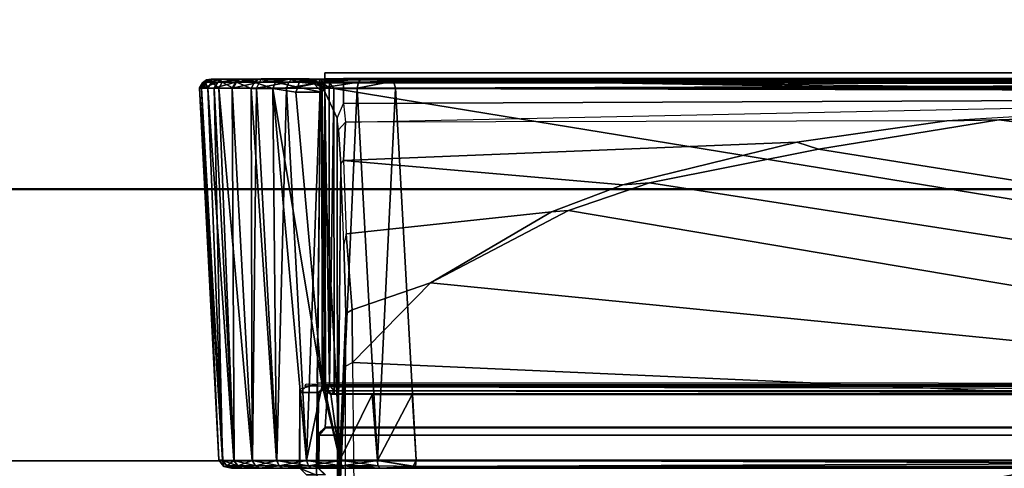
# Model space of a CAD drawing. Units: inches. Extents: x -889 to -374, y -589 to 341.
# Drawn here: x -812 to -810, y 137 to 138 of the extents above; entities that cross this region are included whole.
import ezdxf

# ---------------------------------------------------------------- set-up
doc = ezdxf.new("R2010")
doc.units = ezdxf.units.IN
doc.header["$MEASUREMENT"] = 0
for name, color, linetype in [('DISPLAY-CLIP', 5, 'Continuous'), ('DISPLAY-TACKBOARD', 5, 'Continuous'), ('STORAGE-FRAME', 4, 'Continuous'), ('STORAGE-SHELF', 4, 'Continuous')]:
    doc.layers.add(name, color=color, linetype=linetype)

# ---------------------------------------------------------------- blocks, each defined once
blk = doc.blocks.new('lmgs90_23_0t')
at = {"layer": 'STORAGE-FRAME'}
for points in [[(39.3018, -0.7498, 5.377), (66.0191, -0.7498, 5.377), (66.02, -1.3392, 5.3768), (39.3027, -1.3392, 5.3768)], [(39.3018, -0.7511, 20.6694), (66.0191, -0.7511, 20.6694), (66.02, -1.3405, 20.6693), (39.3027, -1.3405, 20.6693)], [(66.02, -1.3392, 6.1251), (66.0193, -0.7498, 6.1248), (39.302, -0.7498, 6.1248), (39.3027, -1.3392, 6.1251)], [(66.02, -1.3404, 21.4175), (66.0193, -0.7511, 21.4173), (39.302, -0.7511, 21.4173), (39.3027, -1.3404, 21.4175)], [(39.3027, -1.3392, 6.1251), (39.3027, -1.3392, 5.3768), (66.02, -1.3392, 5.3768), (66.02, -1.3392, 6.1251)], [(39.3027, -1.3404, 21.4175), (39.3027, -1.3405, 20.6693), (66.02, -1.3405, 20.6693), (66.02, -1.3404, 21.4175)]]:
    blk.add_3dface(points, dxfattribs=at)
at = {"layer": 'STORAGE-SHELF'}
for points in [[(1.843, -0.9061, 21.7499), (103.4254, -0.9061, 21.7499), (103.4254, -0.9061, 21.4359), (1.843, -0.9061, 21.4359)], [(1.843, -0.9061, 6.458), (103.4254, -0.9061, 6.458), (103.4254, -0.9061, 6.144), (1.843, -0.9061, 6.144)]]:
    blk.add_3dface(points, dxfattribs=at)
at = {"layer": 'STORAGE-SHELF', "invisible_edges": 5}
for points in [[(103.4254, -14.6842, 21.7499), (103.4254, -0.9061, 21.7499), (1.843, -0.9061, 21.7499), (1.843, -14.6842, 21.7499)], [(103.4254, -0.9061, 21.4359), (103.4254, -14.6842, 21.4359), (1.843, -14.6842, 21.4359), (1.843, -0.9061, 21.4359)], [(103.4254, -14.6842, 6.458), (103.4254, -0.9061, 6.458), (1.843, -0.9061, 6.458), (1.843, -14.6842, 6.458)], [(103.4254, -0.9061, 6.144), (103.4254, -14.6842, 6.144), (1.843, -14.6842, 6.144), (1.843, -0.9061, 6.144)]]:
    blk.add_3dface(points, dxfattribs=at)
blk = doc.blocks.new('gexsb_t2_0t')
at = {"layer": 'DISPLAY-CLIP'}
for points in [[(30.8937, -1.6832, 77.1317), (30.6281, -1.5792, 77.1443), (29.3056, -2.1741, 76.7291), (29.44, -2.2404, 76.7098)], [(29.5195, -2.3221, 76.686), (31.0231, -1.7729, 77.1193), (30.8937, -1.6832, 77.1317), (29.44, -2.2404, 76.7098)], [(29.5195, -2.3221, 76.686), (31.1558, -2.0257, 77.0774), (31.1351, -1.9233, 77.0959), (31.0231, -1.7729, 77.1193)], [(29.5195, -2.3221, 76.686), (31.1618, -2.3953, 77.0116), (31.1586, -2.093, 77.0649), (31.1558, -2.0257, 77.0774)], [(31.1836, -2.15, 76.8431), (31.1782, -2.0737, 76.9607), (31.1731, -2.0911, 77.0542), (31.1731, -2.3895, 77.0017)], [(31.1731, -2.3895, 77.0017), (31.1618, -2.3953, 77.0116), (31.1586, -2.093, 77.0649), (31.1731, -2.0911, 77.0542)], [(31.1859, -2.1585, 76.7972), (31.1836, -2.15, 76.8431), (31.1731, -2.3895, 77.0017), (31.1729, -2.4733, 76.97)], [(31.1859, -2.1585, 76.7972), (31.1729, -2.4733, 76.97), (31.176, -2.5836, 76.9111), (31.1805, -2.7126, 76.807)], [(31.1859, -2.1585, 76.7972), (31.1805, -2.7126, 76.807), (31.1845, -2.7668, 76.7197), (31.1867, -2.7857, 76.6755)], [(31.2195, -2.2154, 76.1466), (31.1859, -2.1585, 76.7972), (31.1867, -2.7857, 76.6755), (31.213, -2.8426, 76.1466)], [(31.2061, -2.2159, 75.8131), (31.217, -2.2267, 75.812), (31.216, -2.226, 73.3091), (31.2049, -2.2158, 73.3136)], [(31.246, -2.2266, 75.9828), (31.217, -2.2267, 75.812), (31.2061, -2.2159, 75.8131), (31.2356, -2.216, 75.9862)], [(31.2465, -2.2267, 76.1466), (31.2195, -2.2154, 76.1466), (31.2182, -2.3599, 76.1466), (31.2462, -2.3525, 76.1466)], [(31.2195, -2.2154, 76.1466), (31.2465, -2.2267, 76.1466), (31.246, -2.2266, 75.9828), (31.2356, -2.216, 75.9862)], [(31.2153, -2.2794, 73.3065), (26.2587, -2.2794, 73.3065), (26.258, -2.226, 73.3091), (31.216, -2.226, 73.3091)], [(28.5217, -2.2263, 32.0659), (28.5217, -2.2263, 32.0659), (28.5784, -2.2291, 32.0791), (31.1178, -2.2263, 32.0663)], [(31.1181, -2.2264, 28.9967), (31.1181, -2.2264, 28.9967), (31.0615, -2.2291, 28.9837), (28.5222, -2.2263, 28.9964)], [(31.0615, -2.2291, 28.9837), (31.0615, -2.2291, 28.9837), (28.5746, -2.2292, 28.9839), (28.5222, -2.2263, 28.9964)], [(28.5746, -2.2292, 28.9839), (28.5746, -2.2292, 28.9839), (31.0615, -2.2291, 28.9837), (28.578, -2.2394, 28.9759)], [(31.0654, -2.2292, 32.0789), (31.1181, -2.2264, 28.9967), (28.5757, -2.2264, 28.9962), (28.5784, -2.2263, 32.0659)], [(28.578, -2.2394, 28.9759), (28.578, -2.2394, 28.9759), (31.0615, -2.2291, 28.9837), (31.0606, -2.2397, 28.9758)], [(31.0601, -2.2395, 32.087), (31.0601, -2.2395, 32.087), (28.5784, -2.2291, 32.0791), (28.5781, -2.2394, 32.0868)], [(28.5784, -2.2291, 32.0791), (28.5784, -2.2291, 32.0791), (31.0654, -2.2292, 32.0789), (31.1178, -2.2263, 32.0663)], [(31.0654, -2.2292, 32.0789), (31.0654, -2.2292, 32.0789), (28.5784, -2.2291, 32.0791), (31.0601, -2.2395, 32.087)], [(31.0654, -2.2292, 32.0789), (31.0654, -2.2292, 32.0789), (31.0601, -2.2395, 32.087), (31.1221, -2.2388, 32.0808)], [(31.1221, -2.2386, 28.982), (31.1221, -2.2386, 28.982), (31.0606, -2.2397, 28.9758), (31.0615, -2.2291, 28.9837)], [(31.0615, -2.2291, 28.9837), (31.0615, -2.2291, 28.9837), (31.1181, -2.2264, 28.9967), (31.1215, -2.2304, 28.9884)], [(31.1221, -2.2386, 28.982), (31.1221, -2.2386, 28.982), (31.0615, -2.2291, 28.9837), (31.1215, -2.2304, 28.9884)], [(31.0654, -2.2292, 32.0789), (31.0654, -2.2292, 32.0789), (31.1218, -2.2304, 32.0743), (31.1178, -2.2263, 32.0663)], [(31.1755, -2.2266, 29.0131), (31.1181, -2.2264, 28.9967), (31.0654, -2.2292, 32.0789), (31.1178, -2.2263, 32.0663)], [(31.1221, -2.2388, 32.0808), (31.1221, -2.2388, 32.0808), (31.1218, -2.2304, 32.0743), (31.0654, -2.2292, 32.0789)], [(31.1178, -2.2263, 32.0663), (31.1178, -2.2263, 32.0663), (31.1218, -2.2304, 32.0743), (31.1794, -2.2304, 32.0569)], [(31.1178, -2.2263, 32.0663), (31.1178, -2.2263, 32.0663), (31.1794, -2.2304, 32.0569), (31.1768, -2.2266, 32.0491)], [(31.1768, -2.2266, 32.0491), (31.2278, -2.2266, 29.0409), (31.1755, -2.2266, 29.0131), (31.1178, -2.2263, 32.0663)], [(31.1755, -2.2266, 29.0131), (31.1755, -2.2266, 29.0131), (31.1215, -2.2304, 28.9884), (31.1181, -2.2264, 28.9967)], [(31.1792, -2.2304, 29.0058), (31.1792, -2.2304, 29.0058), (31.1215, -2.2304, 28.9884), (31.1755, -2.2266, 29.0131)], [(31.1792, -2.2304, 29.0058), (31.1792, -2.2304, 29.0058), (31.1221, -2.2386, 28.982), (31.1215, -2.2304, 28.9884)], [(31.1794, -2.2304, 32.0569), (31.1794, -2.2304, 32.0569), (31.1218, -2.2304, 32.0743), (31.1822, -2.2391, 32.0629)], [(31.1822, -2.2391, 32.0629), (31.1822, -2.2391, 32.0629), (31.1218, -2.2304, 32.0743), (31.1221, -2.2388, 32.0808)], [(31.1792, -2.2304, 29.0058), (31.1792, -2.2304, 29.0058), (31.1812, -2.2386, 28.9997), (31.1221, -2.2386, 28.982)], [(31.1755, -2.2266, 29.0131), (31.1755, -2.2266, 29.0131), (31.2278, -2.2266, 29.0409), (31.1792, -2.2304, 29.0058)], [(31.2325, -2.2304, 32.0285), (31.2325, -2.2304, 32.0285), (31.2285, -2.2266, 32.0214), (31.1768, -2.2266, 32.0491)], [(31.1768, -2.2266, 32.0491), (31.1768, -2.2266, 32.0491), (31.1794, -2.2304, 32.0569), (31.2325, -2.2304, 32.0285)], [(31.2731, -2.2266, 29.0782), (31.2278, -2.2266, 29.0409), (31.1768, -2.2266, 32.0491), (31.2285, -2.2266, 32.0214)], [(31.2323, -2.2304, 29.0342), (31.2323, -2.2304, 29.0342), (31.1792, -2.2304, 29.0058), (31.2278, -2.2266, 29.0409)], [(31.1812, -2.2386, 28.9997), (31.1812, -2.2386, 28.9997), (31.1792, -2.2304, 29.0058), (31.2323, -2.2304, 29.0342)], [(31.1822, -2.2391, 32.0629), (31.1822, -2.2391, 32.0629), (31.2356, -2.2388, 32.0342), (31.1794, -2.2304, 32.0569)], [(31.1794, -2.2304, 32.0569), (31.1794, -2.2304, 32.0569), (31.2356, -2.2388, 32.0342), (31.2325, -2.2304, 32.0285)], [(31.1812, -2.2386, 28.9997), (31.1812, -2.2386, 28.9997), (31.2323, -2.2304, 29.0342), (31.2354, -2.2386, 29.0285)], [(31.216, -2.226, 73.3091), (31.217, -2.2267, 75.812), (31.2169, -2.2811, 73.4553), (31.2153, -2.2794, 73.3065)], [(31.217, -2.2267, 75.812), (31.217, -2.3472, 75.8122), (31.2163, -2.3463, 73.4581), (31.2169, -2.2811, 73.4553)], [(31.217, -2.2267, 75.812), (31.246, -2.2266, 75.9828), (31.2459, -2.3472, 75.9818), (31.217, -2.3472, 75.8122)], [(31.2731, -2.2266, 29.0782), (31.2731, -2.2266, 29.0782), (31.2789, -2.2304, 29.0724), (31.2278, -2.2266, 29.0409)], [(31.2323, -2.2304, 29.0342), (31.2323, -2.2304, 29.0342), (31.2278, -2.2266, 29.0409), (31.2789, -2.2304, 29.0724)], [(31.279, -2.2304, 31.9903), (31.279, -2.2304, 31.9903), (31.2285, -2.2266, 32.0214), (31.2325, -2.2304, 32.0285)], [(31.2285, -2.2266, 32.0214), (31.2285, -2.2266, 32.0214), (31.279, -2.2304, 31.9903), (31.2732, -2.2266, 31.9845)], [(31.2732, -2.2266, 31.9845), (31.31, -2.2266, 29.1229), (31.2731, -2.2266, 29.0782), (31.2285, -2.2266, 32.0214)], [(31.2789, -2.2304, 29.0724), (31.2789, -2.2304, 29.0724), (31.2354, -2.2386, 29.0285), (31.2323, -2.2304, 29.0342)], [(31.2356, -2.2388, 32.0342), (31.2356, -2.2388, 32.0342), (31.2833, -2.2386, 31.995), (31.2325, -2.2304, 32.0285)], [(31.2325, -2.2304, 32.0285), (31.2325, -2.2304, 32.0285), (31.2833, -2.2386, 31.995), (31.279, -2.2304, 31.9903)], [(31.2789, -2.2304, 29.0724), (31.2789, -2.2304, 29.0724), (31.2829, -2.2386, 29.0674), (31.2354, -2.2386, 29.0285)], [(31.2459, -2.3472, 75.9818), (31.246, -2.2266, 75.9828), (31.2465, -2.2267, 76.1466), (31.2462, -2.3525, 76.1466)], [(31.31, -2.2266, 29.1229), (31.31, -2.2266, 29.1229), (31.2789, -2.2304, 29.0724), (31.2731, -2.2266, 29.0782)], [(31.2732, -2.2266, 31.9845), (31.2732, -2.2266, 31.9845), (31.279, -2.2304, 31.9903), (31.3105, -2.2266, 31.9393)], [(31.3377, -2.2266, 29.1745), (31.31, -2.2266, 29.1229), (31.2732, -2.2266, 31.9845), (31.3105, -2.2266, 31.9393)], [(31.2789, -2.2304, 29.0724), (31.2789, -2.2304, 29.0724), (31.31, -2.2266, 29.1229), (31.3171, -2.2304, 29.1189)], [(31.3171, -2.2304, 29.1189), (31.3171, -2.2304, 29.1189), (31.2829, -2.2386, 29.0674), (31.2789, -2.2304, 29.0724)], [(31.3172, -2.2304, 31.9437), (31.3172, -2.2304, 31.9437), (31.3105, -2.2266, 31.9393), (31.279, -2.2304, 31.9903)], [(31.279, -2.2304, 31.9903), (31.279, -2.2304, 31.9903), (31.3225, -2.2389, 31.9475), (31.3172, -2.2304, 31.9437)], [(31.279, -2.2304, 31.9903), (31.279, -2.2304, 31.9903), (31.2833, -2.2386, 31.995), (31.3225, -2.2389, 31.9475)], [(31.3219, -2.2386, 29.1146), (31.3219, -2.2386, 29.1146), (31.2829, -2.2386, 29.0674), (31.3171, -2.2304, 29.1189)], [(31.3171, -2.2304, 29.1189), (31.3171, -2.2304, 29.1189), (31.31, -2.2266, 29.1229), (31.3377, -2.2266, 29.1745)], [(31.3383, -2.2266, 31.8869), (31.3551, -2.2264, 29.2338), (31.3377, -2.2266, 29.1745), (31.3105, -2.2266, 31.9393)], [(31.3172, -2.2304, 31.9437), (31.3172, -2.2304, 31.9437), (31.3455, -2.2304, 31.8906), (31.3105, -2.2266, 31.9393)], [(31.3383, -2.2266, 31.8869), (31.3383, -2.2266, 31.8869), (31.3105, -2.2266, 31.9393), (31.3455, -2.2304, 31.8906)], [(31.3377, -2.2266, 29.1745), (31.3377, -2.2266, 29.1745), (31.3454, -2.2304, 29.172), (31.3171, -2.2304, 29.1189)], [(31.3454, -2.2304, 29.172), (31.3454, -2.2304, 29.172), (31.3219, -2.2386, 29.1146), (31.3171, -2.2304, 29.1189)], [(31.3514, -2.2387, 31.8931), (31.3514, -2.2387, 31.8931), (31.3172, -2.2304, 31.9437), (31.3225, -2.2389, 31.9475)], [(31.3514, -2.2387, 31.8931), (31.3514, -2.2387, 31.8931), (31.3455, -2.2304, 31.8906), (31.3172, -2.2304, 31.9437)], [(31.3511, -2.2386, 29.1688), (31.3511, -2.2386, 29.1688), (31.3219, -2.2386, 29.1146), (31.3454, -2.2304, 29.172)], [(31.3551, -2.2264, 29.2338), (31.3551, -2.2264, 29.2338), (31.3454, -2.2304, 29.172), (31.3377, -2.2266, 29.1745)], [(31.3383, -2.2266, 31.8869), (31.3383, -2.2266, 31.8869), (31.3629, -2.2304, 31.833), (31.3546, -2.2263, 31.8296)], [(31.3551, -2.2264, 29.2338), (31.3551, -2.2264, 29.2338), (31.3383, -2.2266, 31.8869), (31.3546, -2.2263, 31.8296)], [(31.3455, -2.2304, 31.8906), (31.3455, -2.2304, 31.8906), (31.3629, -2.2304, 31.833), (31.3383, -2.2266, 31.8869)], [(31.3551, -2.2264, 29.2338), (31.3551, -2.2264, 29.2338), (31.3629, -2.2304, 29.2296), (31.3454, -2.2304, 29.172)], [(31.3454, -2.2304, 29.172), (31.3454, -2.2304, 29.172), (31.3629, -2.2304, 29.2296), (31.3511, -2.2386, 29.1688)], [(31.3455, -2.2304, 31.8906), (31.3455, -2.2304, 31.8906), (31.3514, -2.2387, 31.8931), (31.3692, -2.2386, 31.8344)], [(31.3455, -2.2304, 31.8906), (31.3455, -2.2304, 31.8906), (31.3692, -2.2386, 31.8344), (31.3629, -2.2304, 31.833)], [(31.3511, -2.2386, 29.1688), (31.3511, -2.2386, 29.1688), (31.3629, -2.2304, 29.2296), (31.3694, -2.2391, 29.2285)], [(31.3546, -2.2263, 31.8296), (31.3546, -2.2263, 31.8296), (31.3677, -2.2291, 31.773), (31.3551, -2.2264, 29.2338)], [(31.3677, -2.2291, 31.773), (31.3677, -2.2291, 31.773), (31.3546, -2.2263, 31.8296), (31.3629, -2.2304, 31.833)], [(31.3677, -2.2291, 31.773), (31.3677, -2.2291, 31.773), (31.3675, -2.2292, 29.286), (31.3551, -2.2264, 29.2338)], [(31.3675, -2.2292, 29.286), (31.3675, -2.2292, 29.286), (31.3629, -2.2304, 29.2296), (31.3551, -2.2264, 29.2338)], [(31.3692, -2.2386, 31.8344), (31.3692, -2.2386, 31.8344), (31.3677, -2.2291, 31.773), (31.3629, -2.2304, 31.833)], [(31.3694, -2.2391, 29.2285), (31.3694, -2.2391, 29.2285), (31.3629, -2.2304, 29.2296), (31.3675, -2.2292, 29.286)], [(31.3675, -2.2292, 29.286), (31.3675, -2.2292, 29.286), (31.3677, -2.2291, 31.773), (31.3753, -2.2391, 29.29)], [(31.3675, -2.2292, 29.286), (31.3675, -2.2292, 29.286), (31.3753, -2.2391, 29.29), (31.3694, -2.2391, 29.2285)], [(31.3753, -2.2391, 29.29), (31.3753, -2.2391, 29.29), (31.3677, -2.2291, 31.773), (31.3756, -2.24, 31.7728)], [(31.3692, -2.2386, 31.8344), (31.3692, -2.2386, 31.8344), (31.3756, -2.24, 31.7728), (31.3677, -2.2291, 31.773)], [(31.0934, -2.8335, 28.9449), (28.5489, -2.8332, 28.9448), (28.578, -2.2394, 28.9759), (31.0606, -2.2397, 28.9758)], [(28.5781, -2.2394, 32.0868), (28.5729, -2.3443, 32.093), (31.067, -2.3443, 32.093), (31.0601, -2.2395, 32.087)], [(31.067, -2.3443, 32.093), (31.067, -2.3443, 32.093), (31.1221, -2.2388, 32.0808), (31.0601, -2.2395, 32.087)], [(31.067, -2.3443, 32.093), (31.0601, -2.2395, 32.087), (31.1822, -2.2391, 32.0629), (31.1964, -2.3446, 32.0654)], [(31.0934, -2.8335, 28.9449), (31.0934, -2.8335, 28.9449), (31.0606, -2.2397, 28.9758), (31.1221, -2.2386, 28.982)], [(31.1221, -2.2388, 32.0808), (31.1221, -2.2388, 32.0808), (31.067, -2.3443, 32.093), (31.1306, -2.3443, 32.0866)], [(31.1545, -2.8334, 28.951), (31.1545, -2.8334, 28.951), (31.0934, -2.8335, 28.9449), (31.1221, -2.2386, 28.982)], [(31.1812, -2.2386, 28.9997), (31.1812, -2.2386, 28.9997), (31.1545, -2.8334, 28.951), (31.1221, -2.2386, 28.982)], [(31.1822, -2.2391, 32.0629), (31.1822, -2.2391, 32.0629), (31.1221, -2.2388, 32.0808), (31.1306, -2.3443, 32.0866)], [(31.1306, -2.3443, 32.0866), (31.1306, -2.3443, 32.0866), (31.1964, -2.3446, 32.0654), (31.1822, -2.2391, 32.0629)], [(31.1812, -2.2386, 28.9997), (31.1812, -2.2386, 28.9997), (31.2135, -2.8334, 28.969), (31.1545, -2.8334, 28.951)], [(31.2135, -2.8334, 28.969), (31.2135, -2.8334, 28.969), (31.1812, -2.2386, 28.9997), (31.2354, -2.2386, 29.0285)], [(31.2356, -2.2388, 32.0342), (31.2356, -2.2388, 32.0342), (31.1822, -2.2391, 32.0629), (31.2107, -2.3591, 32.0595)], [(31.1822, -2.2391, 32.0629), (31.1822, -2.2391, 32.0629), (31.1964, -2.3446, 32.0654), (31.2056, -2.3503, 32.0614)], [(31.1822, -2.2391, 32.0629), (31.1822, -2.2391, 32.0629), (31.2056, -2.3503, 32.0614), (31.2107, -2.3591, 32.0595)], [(31.2891, -2.833, 32.049), (31.2891, -2.833, 32.049), (31.2356, -2.2388, 32.0342), (31.2107, -2.3591, 32.0595)], [(31.2135, -2.8334, 28.969), (31.2135, -2.8334, 28.969), (31.2354, -2.2386, 29.0285), (31.2676, -2.8334, 28.9981)], [(31.2676, -2.8334, 28.9981), (31.2676, -2.8334, 28.9981), (31.2354, -2.2386, 29.0285), (31.2829, -2.2386, 29.0674)], [(31.2833, -2.2386, 31.995), (31.2833, -2.2386, 31.995), (31.2356, -2.2388, 32.0342), (31.2891, -2.833, 32.049)], [(31.2829, -2.2386, 29.0674), (31.2829, -2.2386, 29.0674), (31.3151, -2.8334, 29.0372), (31.2676, -2.8334, 28.9981)], [(31.2829, -2.2386, 29.0674), (31.2829, -2.2386, 29.0674), (31.3219, -2.2386, 29.1146), (31.3151, -2.8334, 29.0372)], [(31.2891, -2.833, 32.049), (31.2891, -2.833, 32.049), (31.3241, -2.8331, 32.0161), (31.2833, -2.2386, 31.995)], [(31.3225, -2.2389, 31.9475), (31.3225, -2.2389, 31.9475), (31.2833, -2.2386, 31.995), (31.3241, -2.8331, 32.0161)], [(31.354, -2.8334, 29.085), (31.354, -2.8334, 29.085), (31.3151, -2.8334, 29.0372), (31.3219, -2.2386, 29.1146)], [(31.3511, -2.2386, 29.1688), (31.3511, -2.2386, 29.1688), (31.354, -2.8334, 29.085), (31.3219, -2.2386, 29.1146)], [(31.3225, -2.2389, 31.9475), (31.3225, -2.2389, 31.9475), (31.3755, -2.8332, 31.9402), (31.3514, -2.2387, 31.8931)], [(31.3829, -2.8334, 29.1393), (31.3829, -2.8334, 29.1393), (31.354, -2.8334, 29.085), (31.3511, -2.2386, 29.1688)], [(31.3829, -2.8334, 29.1393), (31.3829, -2.8334, 29.1393), (31.3511, -2.2386, 29.1688), (31.3694, -2.2391, 29.2285)], [(31.3514, -2.2387, 31.8931), (31.3514, -2.2387, 31.8931), (31.3928, -2.8332, 31.8961), (31.3692, -2.2386, 31.8344)], [(31.3928, -2.8332, 31.8961), (31.3928, -2.8332, 31.8961), (31.3514, -2.2387, 31.8931), (31.3755, -2.8332, 31.9402)], [(31.4032, -2.8332, 31.8499), (31.4032, -2.8332, 31.8499), (31.3692, -2.2386, 31.8344), (31.3928, -2.8332, 31.8961)], [(31.3756, -2.24, 31.7728), (31.3756, -2.24, 31.7728), (31.3692, -2.2386, 31.8344), (31.4032, -2.8332, 31.8499)], [(31.4064, -2.8338, 31.8037), (31.4066, -2.8329, 29.2587), (31.3753, -2.2391, 29.29), (31.3756, -2.24, 31.7728)], [(26.2693, -2.2907, 73.3122), (26.2587, -2.2794, 73.3065), (31.2153, -2.2794, 73.3065), (31.2049, -2.2907, 73.3123)], [(31.2169, -2.2811, 73.4553), (31.2057, -2.2918, 73.4404), (31.2049, -2.2907, 73.3123), (31.2153, -2.2794, 73.3065)], [(31.2049, -2.2907, 73.3123), (31.2057, -2.2918, 73.4404), (26.2684, -2.2918, 73.4405), (26.2693, -2.2907, 73.3122)], [(26.2728, -2.3587, 73.4583), (26.2684, -2.2918, 73.4405), (31.2057, -2.2918, 73.4404), (31.2012, -2.3586, 73.4583)], [(31.2012, -2.3586, 73.4583), (31.2057, -2.2918, 73.4404), (31.2169, -2.2811, 73.4553), (31.2163, -2.3463, 73.4581)], [(31.0374, -2.5225, 76.9589), (31.1618, -2.3953, 77.0116), (29.5195, -2.3221, 76.686), (29.5425, -2.3744, 76.6715)], [(31.238, -2.3572, 75.983), (26.2392, -2.3579, 75.9801), (26.2679, -2.358, 75.8129), (31.206, -2.358, 75.813)], [(26.2558, -2.3599, 76.1466), (26.2392, -2.3579, 75.9801), (31.238, -2.3572, 75.983), (31.2362, -2.3613, 76.1466)], [(26.2679, -2.358, 75.8129), (26.2728, -2.3587, 73.4583), (31.2012, -2.3586, 73.4583), (31.206, -2.358, 75.813)], [(28.2584, -2.3443, 31.7785), (28.286, -2.3446, 29.155), (31.1949, -2.3445, 29.1564), (31.1964, -2.3446, 32.0654)], [(31.067, -2.3443, 32.093), (28.2584, -2.3443, 31.7785), (31.1964, -2.3446, 32.0654), (31.1306, -2.3443, 32.0866)], [(28.2584, -2.3443, 31.7785), (31.067, -2.3443, 32.093), (28.5729, -2.3443, 32.093)], [(31.1914, -2.3458, 29.1524), (31.1914, -2.3458, 29.1524), (31.1949, -2.3445, 29.1564), (28.286, -2.3446, 29.155)], [(28.286, -2.3446, 29.155), (28.286, -2.3446, 29.155), (28.29, -2.3503, 29.1458), (31.1914, -2.3501, 29.146)], [(31.1914, -2.3501, 29.146), (31.1914, -2.3501, 29.146), (31.1914, -2.3458, 29.1524), (28.286, -2.3446, 29.155)], [(28.29, -2.3503, 29.1458), (28.29, -2.3503, 29.1458), (31.1914, -2.3564, 29.1418), (31.1914, -2.3501, 29.146)], [(28.29, -2.3503, 29.1458), (28.29, -2.3503, 29.1458), (28.2918, -2.3591, 29.1407), (31.1914, -2.3564, 29.1418)], [(31.1917, -2.8329, 29.1398), (31.1917, -2.8329, 29.1398), (31.1914, -2.3564, 29.1418), (28.2918, -2.3591, 29.1407)], [(31.2013, -2.3501, 29.1501), (31.2013, -2.3501, 29.1501), (31.1949, -2.3445, 29.1564), (31.1914, -2.3501, 29.146)], [(31.1949, -2.3445, 29.1564), (31.1949, -2.3445, 29.1564), (31.1914, -2.3458, 29.1524), (31.1914, -2.3501, 29.146)], [(31.1914, -2.3501, 29.146), (31.1914, -2.3501, 29.146), (31.1985, -2.3588, 29.1421), (31.2013, -2.3501, 29.1501)], [(31.1914, -2.3501, 29.146), (31.1914, -2.3501, 29.146), (31.1914, -2.3564, 29.1418), (31.1985, -2.3588, 29.1421)], [(31.1985, -2.3588, 29.1421), (31.1985, -2.3588, 29.1421), (31.1914, -2.3564, 29.1418), (31.1917, -2.8329, 29.1398)], [(31.1949, -2.3445, 29.1564), (31.1949, -2.3445, 29.1564), (31.199, -2.3458, 29.1599), (31.1964, -2.3446, 32.0654)], [(31.1949, -2.3445, 29.1564), (31.1949, -2.3445, 29.1564), (31.2013, -2.3501, 29.1501), (31.2053, -2.3501, 29.1599)], [(31.2053, -2.3501, 29.1599), (31.2053, -2.3501, 29.1599), (31.199, -2.3458, 29.1599), (31.1949, -2.3445, 29.1564)], [(31.1964, -2.3446, 32.0654), (31.1964, -2.3446, 32.0654), (31.2053, -2.3501, 29.1599), (31.2056, -2.3503, 32.0614)], [(31.1964, -2.3446, 32.0654), (31.1964, -2.3446, 32.0654), (31.199, -2.3458, 29.1599), (31.2053, -2.3501, 29.1599)], [(31.2013, -2.3501, 29.1501), (31.2013, -2.3501, 29.1501), (31.1985, -2.3588, 29.1421), (31.2052, -2.3584, 29.1468)], [(31.1985, -2.3588, 29.1421), (31.1985, -2.3588, 29.1421), (31.2061, -2.8333, 29.1458), (31.2052, -2.3584, 29.1468)], [(31.2163, -2.3463, 73.4581), (31.217, -2.3472, 75.8122), (31.2061, -2.358, 75.8129), (31.2012, -2.3587, 73.4583)], [(31.2013, -2.3501, 29.1501), (31.2013, -2.3501, 29.1501), (31.2052, -2.3584, 29.1468), (31.2053, -2.3501, 29.1599)], [(31.2091, -2.3584, 29.1529), (31.2091, -2.3584, 29.1529), (31.2053, -2.3501, 29.1599), (31.2052, -2.3584, 29.1468)], [(31.2105, -2.828, 29.1541), (31.2105, -2.828, 29.1541), (31.2052, -2.3584, 29.1468), (31.2061, -2.8333, 29.1458)], [(31.2105, -2.828, 29.1541), (31.2105, -2.828, 29.1541), (31.2091, -2.3584, 29.1529), (31.2052, -2.3584, 29.1468)], [(31.2098, -2.3575, 29.1599), (31.2098, -2.3575, 29.1599), (31.2056, -2.3503, 32.0614), (31.2053, -2.3501, 29.1599)], [(31.2091, -2.3584, 29.1529), (31.2091, -2.3584, 29.1529), (31.2098, -2.3575, 29.1599), (31.2053, -2.3501, 29.1599)], [(31.2107, -2.3591, 32.0595), (31.2107, -2.3591, 32.0595), (31.2056, -2.3503, 32.0614), (31.2098, -2.3575, 29.1599)], [(31.2061, -2.358, 75.8129), (31.217, -2.3472, 75.8122), (31.2459, -2.3472, 75.9818), (31.2348, -2.3579, 75.9801)], [(31.2098, -2.3575, 29.1599), (31.2098, -2.3575, 29.1599), (31.2091, -2.3584, 29.1529), (31.2105, -2.828, 29.1541)], [(31.2107, -2.3591, 32.0595), (31.2107, -2.3591, 32.0595), (31.2098, -2.3575, 29.1599), (31.2105, -2.828, 29.1541)], [(31.2459, -2.3472, 75.9818), (31.2348, -2.3579, 75.9801), (31.2182, -2.3599, 76.1466), (31.2462, -2.3525, 76.1466)], [(31.2129, -2.8432, 76.1466), (26.261, -2.8426, 76.1466), (26.2558, -2.3599, 76.1466), (31.2182, -2.3627, 76.1449)], [(28.2563, -2.8273, 29.1402), (28.2563, -2.8273, 29.1402), (31.1917, -2.8329, 29.1398), (28.2918, -2.3591, 29.1407)], [(31.1917, -2.8329, 29.1398), (31.1917, -2.8329, 29.1398), (31.1993, -2.8341, 29.1409), (31.1985, -2.3588, 29.1421)], [(31.1993, -2.8341, 29.1409), (31.1993, -2.8341, 29.1409), (31.2061, -2.8333, 29.1458), (31.1985, -2.3588, 29.1421)], [(31.2107, -2.3591, 32.0595), (31.2107, -2.3591, 32.0595), (31.2105, -2.828, 29.1541), (31.2111, -2.8273, 32.095)], [(31.2524, -2.8272, 32.0746), (31.2524, -2.8272, 32.0746), (31.2891, -2.833, 32.049), (31.2107, -2.3591, 32.0595)], [(31.2524, -2.8272, 32.0746), (31.2524, -2.8272, 32.0746), (31.2107, -2.3591, 32.0595), (31.2111, -2.8273, 32.095)], [(29.5655, -2.4267, 76.657), (30.8173, -2.6382, 76.8858), (31.0374, -2.5225, 76.9589), (29.5425, -2.3744, 76.6715)], [(31.1623, -2.4793, 76.9789), (31.1729, -2.4733, 76.97), (31.1731, -2.3895, 77.0017), (31.1618, -2.3953, 77.0116)], [(31.1623, -2.4793, 76.9789), (31.1618, -2.3953, 77.0116), (31.1618, -2.3953, 77.0116), (31.0374, -2.5225, 76.9589)], [(30.6877, -2.682, 76.8479), (30.8173, -2.6382, 76.8858), (29.5655, -2.4267, 76.657), (29.5406, -2.504, 76.63)], [(30.8443, -2.6361, 76.8904), (31.1721, -2.601, 76.9119), (31.1623, -2.4793, 76.9789), (31.0374, -2.5225, 76.9589)], [(31.1721, -2.601, 76.9119), (31.176, -2.5836, 76.9111), (31.1729, -2.4733, 76.97), (31.1623, -2.4793, 76.9789)], [(29.4836, -2.5869, 76.5973), (30.4176, -2.736, 76.7772), (30.6877, -2.682, 76.8479), (29.5406, -2.504, 76.63)], [(31.0374, -2.5225, 76.9589), (31.0374, -2.5225, 76.9589), (30.8173, -2.6382, 76.8858), (30.8443, -2.6361, 76.8904)], [(30.1298, -2.7826, 76.7037), (30.4176, -2.736, 76.7772), (29.4836, -2.5869, 76.5973), (29.4207, -2.6916, 76.5669)], [(31.1805, -2.7126, 76.807), (31.1762, -2.7178, 76.8121), (31.1721, -2.601, 76.9119), (31.176, -2.5836, 76.9111)], [(31.1762, -2.7178, 76.8121), (31.1721, -2.601, 76.9119), (30.8443, -2.6361, 76.8904), (30.7302, -2.679, 76.8554)], [(30.8443, -2.6361, 76.8904), (30.8173, -2.6382, 76.8858), (30.6877, -2.682, 76.8479), (30.7302, -2.679, 76.8554)], [(30.6877, -2.682, 76.8479), (30.4176, -2.736, 76.7772), (30.4525, -2.7473, 76.7775), (30.7302, -2.679, 76.8554)], [(31.1762, -2.7178, 76.8121), (30.7302, -2.679, 76.8554), (30.4525, -2.7473, 76.7775)], [(29.3619, -2.8045, 76.5414), (29.8709, -2.791, 76.6464), (30.1298, -2.7826, 76.7037), (29.4207, -2.6916, 76.5669)], [(30.2128, -2.7812, 76.7156), (31.173, -2.7793, 76.7201), (31.1762, -2.7178, 76.8121), (30.4525, -2.7473, 76.7775)], [(31.173, -2.7793, 76.7201), (31.1845, -2.7668, 76.7197), (31.1805, -2.7126, 76.807), (31.1762, -2.7178, 76.8121)], [(30.4525, -2.7473, 76.7775), (30.4176, -2.736, 76.7772), (30.1298, -2.7826, 76.7037), (30.2128, -2.7812, 76.7156)], [(31.1867, -2.7857, 76.6755), (31.1766, -2.8089, 76.6039), (31.173, -2.7793, 76.7201), (31.1845, -2.7668, 76.7197)], [(31.1766, -2.8089, 76.6039), (31.173, -2.7793, 76.7201), (29.7452, -2.8089, 76.6039), (29.2656, -2.8169, 76.5124)], [(31.173, -2.7793, 76.7201), (29.7452, -2.8089, 76.6039), (29.979, -2.7951, 76.6598), (30.2128, -2.7812, 76.7156)], [(30.1298, -2.7826, 76.7037), (29.8709, -2.791, 76.6464), (29.7452, -2.8089, 76.6039), (30.2128, -2.7812, 76.7156)], [(31.1766, -2.8489, 76.1466), (31.213, -2.8426, 76.1466), (31.1867, -2.7857, 76.6755), (31.1766, -2.8089, 76.6039)], [(31.1766, -2.8489, 76.1466), (31.1766, -2.8089, 76.6039), (29.2656, -2.8169, 76.5124), (31.1766, -2.8489, 76.1466)], [(31.1917, -2.8329, 29.1398), (31.1917, -2.8329, 29.1398), (28.2563, -2.8273, 29.1402), (28.2698, -2.8397, 29.1363)], [(28.7372, -2.8191, 76.4831), (28.7367, -2.8488, 76.1466), (31.1766, -2.8489, 76.1466), (28.9461, -2.8185, 76.488)], [(28.9461, -2.8185, 76.488), (31.1766, -2.8489, 76.1466), (31.1766, -2.8489, 76.1466), (29.2656, -2.8169, 76.5124)], [(31.212, -2.8354, 29.1539), (31.212, -2.8354, 29.1539), (31.2105, -2.828, 29.1541), (31.2061, -2.8333, 29.1458)], [(31.2105, -2.828, 29.1541), (31.2105, -2.828, 29.1541), (31.212, -2.8354, 29.1539), (31.2111, -2.8273, 32.095)], [(31.2524, -2.8272, 32.0746), (31.2524, -2.8272, 32.0746), (31.2111, -2.8273, 32.095), (31.2495, -2.8349, 32.0752)], [(31.215, -2.8397, 32.0816), (31.215, -2.8397, 32.0816), (31.2111, -2.8273, 32.095), (31.212, -2.8354, 29.1539)], [(31.2495, -2.8349, 32.0752), (31.2495, -2.8349, 32.0752), (31.2111, -2.8273, 32.095), (31.2234, -2.8401, 32.0853)], [(31.214, -2.8366, 32.0899), (31.214, -2.8366, 32.0899), (31.2234, -2.8401, 32.0853), (31.2111, -2.8273, 32.095)], [(31.215, -2.8397, 32.0816), (31.215, -2.8397, 32.0816), (31.214, -2.8366, 32.0899), (31.2111, -2.8273, 32.095)], [(31.2524, -2.8272, 32.0746), (31.2524, -2.8272, 32.0746), (31.2495, -2.8349, 32.0752), (31.2891, -2.833, 32.049)], [(26.2974, -2.8489, 76.1466), (26.261, -2.8426, 76.1466), (31.2129, -2.8432, 76.1466), (31.205, -2.8488, 76.1466)], [(28.2698, -2.8397, 29.1363), (28.2698, -2.8397, 29.1363), (31.1985, -2.842, 29.1352), (31.1917, -2.8329, 29.1398)], [(28.2813, -2.8459, 29.1292), (28.2813, -2.8459, 29.1292), (31.1985, -2.842, 29.1352), (28.2698, -2.8397, 29.1363)], [(31.2014, -2.8466, 29.1289), (31.2014, -2.8466, 29.1289), (31.1985, -2.842, 29.1352), (28.2813, -2.8459, 29.1292)], [(31.2014, -2.8466, 29.1289), (31.2014, -2.8466, 29.1289), (28.2813, -2.8459, 29.1292), (28.286, -2.8479, 29.1198)], [(28.5476, -2.8421, 28.9498), (28.5476, -2.8421, 28.9498), (31.0964, -2.8448, 28.9526), (28.5226, -2.8477, 28.9593)], [(28.5226, -2.8477, 28.9593), (28.5226, -2.8477, 28.9593), (31.0964, -2.8448, 28.9526), (31.1488, -2.848, 28.9652)], [(31.0934, -2.8335, 28.9449), (31.0934, -2.8335, 28.9449), (28.5476, -2.8421, 28.9498), (28.5489, -2.8332, 28.9448)], [(31.0964, -2.8448, 28.9526), (31.0964, -2.8448, 28.9526), (28.5476, -2.8421, 28.9498), (31.0934, -2.8335, 28.9449)], [(31.0934, -2.8335, 28.9449), (31.0934, -2.8335, 28.9449), (31.1545, -2.8334, 28.951), (31.0964, -2.8448, 28.9526)], [(31.0964, -2.8448, 28.9526), (31.0964, -2.8448, 28.9526), (31.1545, -2.8334, 28.951), (31.1525, -2.843, 28.9566)], [(31.0964, -2.8448, 28.9526), (31.0964, -2.8448, 28.9526), (31.1525, -2.843, 28.9566), (31.1488, -2.848, 28.9652)], [(31.1488, -2.848, 28.9652), (31.1488, -2.848, 28.9652), (31.2104, -2.843, 28.9742), (31.2077, -2.8478, 28.9826)], [(31.1488, -2.848, 28.9652), (31.1488, -2.848, 28.9652), (31.1525, -2.843, 28.9566), (31.2104, -2.843, 28.9742)], [(31.1525, -2.843, 28.9566), (31.1525, -2.843, 28.9566), (31.1545, -2.8334, 28.951), (31.2135, -2.8334, 28.969)], [(31.2135, -2.8334, 28.969), (31.2135, -2.8334, 28.969), (31.2104, -2.843, 28.9742), (31.1525, -2.843, 28.9566)], [(31.1985, -2.842, 29.1352), (31.1985, -2.842, 29.1352), (31.1993, -2.8341, 29.1409), (31.1917, -2.8329, 29.1398)], [(31.1993, -2.8341, 29.1409), (31.1993, -2.8341, 29.1409), (31.1985, -2.842, 29.1352), (31.2097, -2.8422, 29.1417)], [(31.1985, -2.842, 29.1352), (31.1985, -2.842, 29.1352), (31.2014, -2.8466, 29.1289), (31.2097, -2.8422, 29.1417)], [(31.1993, -2.8341, 29.1409), (31.1993, -2.8341, 29.1409), (31.2097, -2.8422, 29.1417), (31.2061, -2.8333, 29.1458)], [(31.2097, -2.8422, 29.1417), (31.2097, -2.8422, 29.1417), (31.2014, -2.8466, 29.1289), (31.2131, -2.8477, 29.132)], [(31.212, -2.8354, 29.1539), (31.212, -2.8354, 29.1539), (31.2061, -2.8333, 29.1458), (31.2097, -2.8422, 29.1417)], [(31.2077, -2.8478, 28.9826), (31.2077, -2.8478, 28.9826), (31.2104, -2.843, 28.9742), (31.2637, -2.843, 29.0027)], [(31.2637, -2.843, 29.0027), (31.2637, -2.843, 29.0027), (31.2595, -2.8479, 29.0107), (31.2077, -2.8478, 28.9826)], [(31.2161, -2.8419, 29.1527), (31.2161, -2.8419, 29.1527), (31.212, -2.8354, 29.1539), (31.2097, -2.8422, 29.1417)], [(31.2131, -2.8477, 29.132), (31.2131, -2.8477, 29.132), (31.2161, -2.8419, 29.1527), (31.2097, -2.8422, 29.1417)], [(31.2104, -2.843, 28.9742), (31.2104, -2.843, 28.9742), (31.2676, -2.8334, 28.9981), (31.2637, -2.843, 29.0027)], [(31.2676, -2.8334, 28.9981), (31.2676, -2.8334, 28.9981), (31.2104, -2.843, 28.9742), (31.2135, -2.8334, 28.969)], [(31.215, -2.8397, 32.0816), (31.215, -2.8397, 32.0816), (31.212, -2.8354, 29.1539), (31.2161, -2.8419, 29.1527)], [(31.2161, -2.8419, 29.1527), (31.2161, -2.8419, 29.1527), (31.2131, -2.8477, 29.132), (31.2225, -2.8466, 29.1506)], [(31.2234, -2.8401, 32.0853), (31.2234, -2.8401, 32.0853), (31.214, -2.8366, 32.0899), (31.2205, -2.8429, 32.0827)], [(31.215, -2.8397, 32.0816), (31.215, -2.8397, 32.0816), (31.2205, -2.8429, 32.0827), (31.214, -2.8366, 32.0899)], [(31.2221, -2.8458, 32.0702), (31.2221, -2.8458, 32.0702), (31.215, -2.8397, 32.0816), (31.2161, -2.8419, 29.1527)], [(31.215, -2.8397, 32.0816), (31.215, -2.8397, 32.0816), (31.2221, -2.8458, 32.0702), (31.2205, -2.8429, 32.0827)], [(31.2221, -2.8458, 32.0702), (31.2221, -2.8458, 32.0702), (31.2161, -2.8419, 29.1527), (31.2225, -2.8466, 29.1506)], [(31.2205, -2.8429, 32.0827), (31.2205, -2.8429, 32.0827), (31.2275, -2.8466, 32.0742), (31.2234, -2.8401, 32.0853)], [(31.2275, -2.8466, 32.0742), (31.2275, -2.8466, 32.0742), (31.2205, -2.8429, 32.0827), (31.2221, -2.8458, 32.0702)], [(31.2225, -2.8466, 29.1506), (31.2225, -2.8466, 29.1506), (31.2313, -2.8482, 32.064), (31.2221, -2.8458, 32.0702)], [(31.2305, -2.8458, 32.0748), (31.2305, -2.8458, 32.0748), (31.2221, -2.8458, 32.0702), (31.2315, -2.8476, 32.0666)], [(31.2313, -2.8482, 32.064), (31.2313, -2.8482, 32.064), (31.2315, -2.8476, 32.0666), (31.2221, -2.8458, 32.0702)], [(31.2305, -2.8458, 32.0748), (31.2305, -2.8458, 32.0748), (31.2275, -2.8466, 32.0742), (31.2221, -2.8458, 32.0702)], [(31.2495, -2.8349, 32.0752), (31.2495, -2.8349, 32.0752), (31.2234, -2.8401, 32.0853), (31.247, -2.8428, 32.0708)], [(31.2234, -2.8401, 32.0853), (31.2234, -2.8401, 32.0853), (31.2305, -2.8458, 32.0748), (31.247, -2.8428, 32.0708)], [(31.2275, -2.8466, 32.0742), (31.2275, -2.8466, 32.0742), (31.2305, -2.8458, 32.0748), (31.2234, -2.8401, 32.0853)], [(31.2305, -2.8458, 32.0748), (31.2305, -2.8458, 32.0748), (31.263, -2.8478, 32.0505), (31.247, -2.8428, 32.0708)], [(31.2305, -2.8458, 32.0748), (31.2305, -2.8458, 32.0748), (31.2313, -2.8482, 32.064), (31.263, -2.8478, 32.0505)], [(31.285, -2.8428, 32.0448), (31.285, -2.8428, 32.0448), (31.2495, -2.8349, 32.0752), (31.247, -2.8428, 32.0708)], [(31.285, -2.8428, 32.0448), (31.285, -2.8428, 32.0448), (31.247, -2.8428, 32.0708), (31.263, -2.8478, 32.0505)], [(31.285, -2.8428, 32.0448), (31.285, -2.8428, 32.0448), (31.2891, -2.833, 32.049), (31.2495, -2.8349, 32.0752)], [(31.3105, -2.843, 29.041), (31.3105, -2.843, 29.041), (31.2595, -2.8479, 29.0107), (31.2637, -2.843, 29.0027)], [(31.2595, -2.8479, 29.0107), (31.2595, -2.8479, 29.0107), (31.3105, -2.843, 29.041), (31.3079, -2.8481, 29.0519)], [(31.263, -2.8478, 32.0505), (31.263, -2.8478, 32.0505), (31.3122, -2.8479, 32.0074), (31.285, -2.8428, 32.0448)], [(31.2637, -2.843, 29.0027), (31.2637, -2.843, 29.0027), (31.3151, -2.8334, 29.0372), (31.3105, -2.843, 29.041)], [(31.2676, -2.8334, 28.9981), (31.2676, -2.8334, 28.9981), (31.3151, -2.8334, 29.0372), (31.2637, -2.843, 29.0027)], [(31.2891, -2.833, 32.049), (31.2891, -2.833, 32.049), (31.285, -2.8428, 32.0448), (31.3187, -2.8428, 32.0135)], [(31.3187, -2.8428, 32.0135), (31.3187, -2.8428, 32.0135), (31.285, -2.8428, 32.0448), (31.3122, -2.8479, 32.0074)], [(31.2891, -2.833, 32.049), (31.2891, -2.833, 32.049), (31.3187, -2.8428, 32.0135), (31.3241, -2.8331, 32.0161)], [(31.3079, -2.8481, 29.0519), (31.3079, -2.8481, 29.0519), (31.3105, -2.843, 29.041), (31.3421, -2.8475, 29.0922)], [(31.3105, -2.843, 29.041), (31.3105, -2.843, 29.041), (31.3151, -2.8334, 29.0372), (31.354, -2.8334, 29.085)], [(31.3105, -2.843, 29.041), (31.3105, -2.843, 29.041), (31.354, -2.8334, 29.085), (31.3488, -2.843, 29.0878)], [(31.3488, -2.843, 29.0878), (31.3488, -2.843, 29.0878), (31.3421, -2.8475, 29.0922), (31.3105, -2.843, 29.041)], [(31.3187, -2.8428, 32.0135), (31.3187, -2.8428, 32.0135), (31.3122, -2.8479, 32.0074), (31.3474, -2.8428, 31.9774)], [(31.3122, -2.8479, 32.0074), (31.3122, -2.8479, 32.0074), (31.3524, -2.8479, 31.9533), (31.3474, -2.8428, 31.9774)], [(31.3474, -2.8428, 31.9774), (31.3474, -2.8428, 31.9774), (31.3241, -2.8331, 32.0161), (31.3187, -2.8428, 32.0135)], [(31.3474, -2.8428, 31.9774), (31.3474, -2.8428, 31.9774), (31.3524, -2.8335, 31.9801), (31.3241, -2.8331, 32.0161)], [(31.3694, -2.8478, 29.1452), (31.3694, -2.8478, 29.1452), (31.3421, -2.8475, 29.0922), (31.3773, -2.843, 29.1411)], [(31.3488, -2.843, 29.0878), (31.3488, -2.843, 29.0878), (31.3773, -2.843, 29.1411), (31.3421, -2.8475, 29.0922)], [(31.3704, -2.8428, 31.9375), (31.3704, -2.8428, 31.9375), (31.3524, -2.8335, 31.9801), (31.3474, -2.8428, 31.9774)], [(31.3474, -2.8428, 31.9774), (31.3474, -2.8428, 31.9774), (31.3524, -2.8479, 31.9533), (31.3704, -2.8428, 31.9375)], [(31.3829, -2.8334, 29.1393), (31.3829, -2.8334, 29.1393), (31.3488, -2.843, 29.0878), (31.354, -2.8334, 29.085)], [(31.3829, -2.8334, 29.1393), (31.3829, -2.8334, 29.1393), (31.3773, -2.843, 29.1411), (31.3488, -2.843, 29.0878)], [(31.3524, -2.8335, 31.9801), (31.3524, -2.8335, 31.9801), (31.3704, -2.8428, 31.9375), (31.3755, -2.8332, 31.9402)], [(31.3704, -2.8428, 31.9375), (31.3704, -2.8428, 31.9375), (31.3524, -2.8479, 31.9533), (31.3796, -2.8475, 31.8923)], [(31.3773, -2.843, 29.1411), (31.3773, -2.843, 29.1411), (31.3948, -2.843, 29.199), (31.3694, -2.8478, 29.1452)], [(31.3694, -2.8478, 29.1452), (31.3694, -2.8478, 29.1452), (31.3948, -2.843, 29.199), (31.3858, -2.848, 29.2022)], [(31.3872, -2.8428, 31.8946), (31.3872, -2.8428, 31.8946), (31.3755, -2.8332, 31.9402), (31.3704, -2.8428, 31.9375)], [(31.3796, -2.8475, 31.8923), (31.3796, -2.8475, 31.8923), (31.3872, -2.8428, 31.8946), (31.3704, -2.8428, 31.9375)], [(31.3755, -2.8332, 31.9402), (31.3755, -2.8332, 31.9402), (31.3872, -2.8428, 31.8946), (31.3928, -2.8332, 31.8961)], [(31.3773, -2.843, 29.1411), (31.3773, -2.843, 29.1411), (31.3829, -2.8334, 29.1393), (31.4004, -2.8338, 29.1978)], [(31.3773, -2.843, 29.1411), (31.3773, -2.843, 29.1411), (31.4004, -2.8338, 29.1978), (31.3948, -2.843, 29.199)], [(31.3876, -2.848, 31.8513), (31.3876, -2.848, 31.8513), (31.3872, -2.8428, 31.8946), (31.3796, -2.8475, 31.8923)], [(31.395, -2.8467, 29.259), (31.395, -2.8467, 29.259), (31.3858, -2.848, 29.2022), (31.3948, -2.843, 29.199)], [(31.3928, -2.8332, 31.8961), (31.3928, -2.8332, 31.8961), (31.3872, -2.8428, 31.8946), (31.3974, -2.8428, 31.8497)], [(31.3876, -2.848, 31.8513), (31.3876, -2.848, 31.8513), (31.3974, -2.8428, 31.8497), (31.3872, -2.8428, 31.8946)], [(31.395, -2.8467, 31.8038), (31.395, -2.8467, 31.8038), (31.3974, -2.8428, 31.8497), (31.3876, -2.848, 31.8513)], [(31.3974, -2.8428, 31.8497), (31.3974, -2.8428, 31.8497), (31.4032, -2.8332, 31.8499), (31.3928, -2.8332, 31.8961)], [(31.4004, -2.8338, 29.1978), (31.4004, -2.8338, 29.1978), (31.4015, -2.8421, 29.259), (31.3948, -2.843, 29.199)], [(31.4015, -2.8421, 29.259), (31.4015, -2.8421, 29.259), (31.395, -2.8467, 29.259), (31.3948, -2.843, 29.199)], [(31.4015, -2.8421, 29.259), (31.4015, -2.8421, 29.259), (31.4015, -2.8421, 31.8038), (31.395, -2.8467, 29.259)], [(31.4015, -2.8421, 31.8038), (31.4015, -2.8421, 31.8038), (31.395, -2.8467, 31.8038), (31.395, -2.8467, 29.259)], [(31.395, -2.8467, 31.8038), (31.395, -2.8467, 31.8038), (31.4015, -2.8421, 31.8038), (31.3974, -2.8428, 31.8497)], [(31.4015, -2.8421, 31.8038), (31.4015, -2.8421, 31.8038), (31.4032, -2.8332, 31.8499), (31.3974, -2.8428, 31.8497)], [(31.4004, -2.8338, 29.1978), (31.4004, -2.8338, 29.1978), (31.4066, -2.8329, 29.2587), (31.4015, -2.8421, 29.259)], [(31.4064, -2.8338, 31.8037), (31.4064, -2.8338, 31.8037), (31.4015, -2.8421, 29.259), (31.4066, -2.8329, 29.2587)], [(31.4064, -2.8338, 31.8037), (31.4064, -2.8338, 31.8037), (31.4032, -2.8332, 31.8499), (31.4015, -2.8421, 31.8038)], [(31.4015, -2.8421, 31.8038), (31.4015, -2.8421, 31.8038), (31.4015, -2.8421, 29.259), (31.4064, -2.8338, 31.8037)], [(28.286, -2.8479, 29.1198), (28.286, -2.8479, 29.1198), (31.1914, -2.8483, 29.1196), (31.2014, -2.8466, 29.1289)], [(28.286, -2.8479, 29.1198), (28.286, -2.8479, 29.1198), (28.5226, -2.8477, 28.9593), (31.1488, -2.848, 28.9652)], [(31.1914, -2.8483, 29.1196), (31.1914, -2.8483, 29.1196), (28.286, -2.8479, 29.1198), (31.1488, -2.848, 28.9652)], [(31.1488, -2.848, 28.9652), (31.1488, -2.848, 28.9652), (31.2077, -2.8478, 28.9826), (31.1914, -2.8483, 29.1196)], [(31.1914, -2.8483, 29.1196), (31.1914, -2.8483, 29.1196), (31.2131, -2.8477, 29.132), (31.2014, -2.8466, 29.1289)], [(31.1914, -2.8483, 29.1196), (31.1914, -2.8483, 29.1196), (31.2595, -2.8479, 29.0107), (31.2131, -2.8477, 29.132)], [(31.2595, -2.8479, 29.0107), (31.2595, -2.8479, 29.0107), (31.1914, -2.8483, 29.1196), (31.2077, -2.8478, 28.9826)], [(31.2318, -2.8483, 29.1599), (31.2318, -2.8483, 29.1599), (31.2225, -2.8466, 29.1506), (31.2131, -2.8477, 29.132)], [(31.2131, -2.8477, 29.132), (31.2131, -2.8477, 29.132), (31.2595, -2.8479, 29.0107), (31.3079, -2.8481, 29.0519)], [(31.2131, -2.8477, 29.132), (31.2131, -2.8477, 29.132), (31.3079, -2.8481, 29.0519), (31.2318, -2.8483, 29.1599)], [(31.2313, -2.8482, 32.064), (31.2313, -2.8482, 32.064), (31.2225, -2.8466, 29.1506), (31.2318, -2.8483, 29.1599)], [(31.2313, -2.8482, 32.064), (31.2313, -2.8482, 32.064), (31.3122, -2.8479, 32.0074), (31.263, -2.8478, 32.0505)], [(31.3876, -2.848, 31.8513), (31.3876, -2.848, 31.8513), (31.3524, -2.8479, 31.9533), (31.2313, -2.8482, 32.064)], [(31.3524, -2.8479, 31.9533), (31.3524, -2.8479, 31.9533), (31.3122, -2.8479, 32.0074), (31.2313, -2.8482, 32.064)], [(31.2318, -2.8483, 29.1599), (31.2318, -2.8483, 29.1599), (31.3858, -2.848, 29.2022), (31.2313, -2.8482, 32.064)], [(31.3876, -2.848, 31.8513), (31.3876, -2.848, 31.8513), (31.2313, -2.8482, 32.064), (31.3858, -2.848, 29.2022)], [(31.3694, -2.8478, 29.1452), (31.3694, -2.8478, 29.1452), (31.2318, -2.8483, 29.1599), (31.3079, -2.8481, 29.0519)], [(31.3694, -2.8478, 29.1452), (31.3694, -2.8478, 29.1452), (31.3858, -2.848, 29.2022), (31.2318, -2.8483, 29.1599)], [(31.3694, -2.8478, 29.1452), (31.3694, -2.8478, 29.1452), (31.3079, -2.8481, 29.0519), (31.3421, -2.8475, 29.0922)], [(31.3524, -2.8479, 31.9533), (31.3524, -2.8479, 31.9533), (31.3876, -2.848, 31.8513), (31.3796, -2.8475, 31.8923)], [(31.3858, -2.848, 29.2022), (31.3858, -2.848, 29.2022), (31.395, -2.8467, 29.259), (31.3876, -2.848, 31.8513)], [(31.395, -2.8467, 29.259), (31.395, -2.8467, 29.259), (31.395, -2.8467, 31.8038), (31.3876, -2.848, 31.8513)]]:
    blk.add_3dface(points, dxfattribs=at)
for points, invisible_edges in [([(31.3225, -2.2389, 31.9475), (31.3225, -2.2389, 31.9475), (31.3524, -2.8335, 31.9801), (31.3755, -2.8332, 31.9402)], 2), ([(31.3241, -2.8331, 32.0161), (31.3241, -2.8331, 32.0161), (31.3524, -2.8335, 31.9801), (31.3225, -2.2389, 31.9475)], 4), ([(31.4004, -2.8338, 29.1978), (31.4004, -2.8338, 29.1978), (31.3829, -2.8334, 29.1393), (31.3694, -2.2391, 29.2285)], 9), ([(31.4004, -2.8338, 29.1978), (31.4004, -2.8338, 29.1978), (31.3694, -2.2391, 29.2285), (31.4066, -2.8329, 29.2587)], 2), ([(31.3753, -2.2391, 29.29), (31.3753, -2.2391, 29.29), (31.4066, -2.8329, 29.2587), (31.3694, -2.2391, 29.2285)], 2), ([(31.4064, -2.8338, 31.8037), (31.4064, -2.8338, 31.8037), (31.3756, -2.24, 31.7728), (31.4032, -2.8332, 31.8499)], 2)]:
    blk.add_3dface(points, dxfattribs=dict(at, invisible_edges=invisible_edges))
at = {"layer": 'DISPLAY-TACKBOARD'}
for points in [[(0.206, -2.858, 29.141), (0.206, -2.358, 29.141), (31.206, -2.358, 29.141), (31.206, -2.858, 29.141)], [(31.206, -2.858, 76.141), (31.206, -2.358, 76.141), (0.206, -2.358, 76.141), (0.206, -2.858, 76.141)], [(0.206, -2.358, 76.141), (31.206, -2.358, 76.141), (31.206, -2.358, 29.141), (0.206, -2.358, 29.141)], [(31.206, -2.358, 29.141), (31.206, -2.858, 29.141), (31.206, -2.858, 76.141), (31.206, -2.358, 76.141)], [(0.206, -2.858, 29.141), (31.206, -2.858, 29.141), (31.206, -2.858, 76.141), (0.206, -2.858, 76.141)]]:
    blk.add_3dface(points, dxfattribs=at)

msp = doc.modelspace()

# ---------------------------------------------------------------- block references
at = {"rotation": 180}
for name, p in [('lmgs90_23_0t', (-762.4849, 136.2647)), ('gexsb_t2_0t', (-780.0315, 134.9325))]:
    msp.add_blockref(name, p, dxfattribs=at)

doc.saveas('drawing.dxf')
